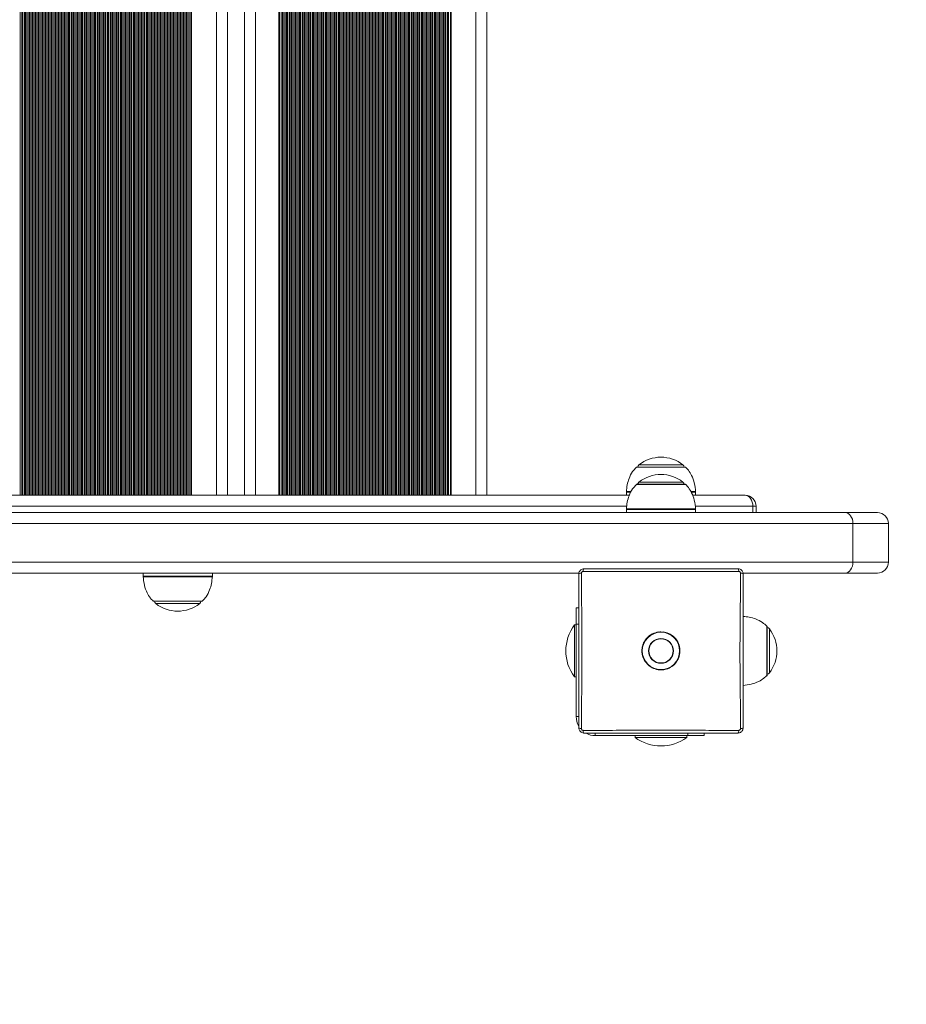
# Model space of a CAD drawing. Units: millimetres. Extents: x 5 to 218, y 4 to 290.
# Drawn here: x 128 to 133, y 115 to 120 of the extents above; entities that cross this region are included whole.
import ezdxf

# ---------------------------------------------------------------- set-up
doc = ezdxf.new("R2010")
doc.units = ezdxf.units.MM
doc.styles.add('SLDTEXTSTYLE2', font='TXT', dxfattribs={"width": 0.605})
doc.dimstyles.new('SLDDIMSTYLE0', dxfattribs={"dimtxt": 3.5, "dimasz": 3.302, "dimexe": 0, "dimexo": 0.0625, "dimgap": 0.875, "dimtad": 2, "dimlfac": 100, "dimrnd": 1e-09, "dimzin": 12, "dimdsep": 46, "dimtxsty": 'SLDTEXTSTYLE2', "dimsah": 1, "dimcen": 0.09, "dimadec": 0, "dimazin": 0, "dimtfac": 1, "dimtofl": 0, "dimtmove": 0, "dimatfit": 3, "dimfxl": 0, "dimtolj": 1, "dimtzin": 12, "dimarcsym": 0})

# ---------------------------------------------------------------- blocks, each defined once
blk = doc.blocks.new('*D2')
at = {"color": 7, "linetype": 'Continuous', "lineweight": 0}
for p, q in [((156.4488, 140.6574), (162.2842, 140.6574)), ((161.2842, 140.6574), (161.2842, 71.0574)), ((157.4665, 71.0574), (162.2842, 71.0574))]:
    blk.add_line(p, q, dxfattribs=at)
for points in [[(161.2842, 140.6574), (160.7762, 137.3554), (161.7922, 137.3554)], [(161.2842, 71.0574), (161.7922, 74.3594), (160.7762, 74.3594)]]:
    blk.add_solid(points, dxfattribs=at)
at = {"color": 7, "linetype": 'Continuous', "lineweight": 0, "insert": (156.7725, 99.8466), "char_height": 3.5, "attachment_point": 1, "rotation": 90, "style": 'SLDTEXTSTYLE2'}
blk.add_mtext('700', dxfattribs=at)
blk = doc.blocks.new('*D3')
at = {"color": 7, "linetype": 'Continuous', "lineweight": 0}
for p, q in [((62.3623, 67.2627), (62.3623, 62.8235)), ((149.0128, 67.2627), (149.0128, 62.8235)), ((149.0128, 63.8235), (62.3623, 63.8235))]:
    blk.add_line(p, q, dxfattribs=at)
for points in [[(62.3623, 63.8235), (65.6643, 63.3155), (65.6643, 64.3315)], [(149.0128, 63.8235), (145.7108, 64.3315), (145.7108, 63.3155)]]:
    blk.add_solid(points, dxfattribs=at)
at = {"color": 7, "linetype": 'Continuous', "lineweight": 0, "insert": (104.8477, 68.3352), "char_height": 3.5, "attachment_point": 1, "style": 'SLDTEXTSTYLE2'}
blk.add_mtext('855', dxfattribs=at)

msp = doc.modelspace()

# ---------------------------------------------------------------- linework, layer by layer
at = {"color": 8, "linetype": 'Continuous', "lineweight": 15}
for p, q in [((128.33699, 117.65742), (128.33699, 123.85742)), ((128.347, 117.65742), (128.347, 123.85742)), ((128.35396, 117.65742), (128.35396, 123.85742)), ((128.3621, 117.65742), (128.3621, 123.85742)), ((128.36896, 117.65742), (128.36896, 123.85742)), ((128.3771, 117.65742), (128.3771, 123.85742)), ((128.38396, 117.65742), (128.38396, 123.85742)), ((128.3921, 117.65742), (128.3921, 123.85742)), ((128.39896, 117.65742), (128.39896, 123.85742)), ((128.4071, 117.65742), (128.4071, 123.85742)), ((128.41396, 117.65742), (128.41396, 123.85742)), ((128.4221, 117.65742), (128.4221, 123.85742)), ((128.42896, 117.65742), (128.42896, 123.85742)), ((128.4371, 117.65742), (128.4371, 123.85742)), ((128.44396, 117.65742), (128.44396, 123.85742)), ((128.4521, 117.65742), (128.4521, 123.85742)), ((128.45896, 117.65742), (128.45896, 123.85742)), ((128.4671, 117.65742), (128.4671, 123.85742)), ((128.47396, 117.65742), (128.47396, 123.85742)), ((128.4821, 117.65742), (128.4821, 123.85742)), ((128.48896, 117.65742), (128.48896, 123.85742)), ((128.4971, 117.65742), (128.4971, 123.85742)), ((128.50396, 117.65742), (128.50396, 123.85742)), ((128.5121, 117.65742), (128.5121, 123.85742)), ((128.51896, 117.65742), (128.51896, 123.85742)), ((128.5271, 117.65742), (128.5271, 123.85742)), ((128.53396, 117.65742), (128.53396, 123.85742)), ((128.5421, 117.65742), (128.5421, 123.85742)), ((128.54896, 117.65742), (128.54896, 123.85742)), ((128.5571, 117.65742), (128.5571, 123.85742)), ((128.56396, 117.65742), (128.56396, 123.85742)), ((128.5721, 117.65742), (128.5721, 123.85742)), ((128.57896, 117.65742), (128.57896, 123.85742)), ((128.5871, 117.65742), (128.5871, 123.85742)), ((128.59396, 117.65742), (128.59396, 123.85742)), ((128.6021, 117.65742), (128.6021, 123.85742)), ((128.60896, 117.65742), (128.60896, 123.85742)), ((128.6171, 117.65742), (128.6171, 123.85742)), ((128.62396, 117.65742), (128.62396, 123.85742)), ((128.6321, 117.65742), (128.6321, 123.85742)), ((128.63896, 117.65742), (128.63896, 123.85742)), ((128.6471, 117.65742), (128.6471, 123.85742)), ((128.65396, 117.65742), (128.65396, 123.85742)), ((128.6621, 117.65742), (128.6621, 123.85742)), ((128.66896, 117.65742), (128.66896, 123.85742)), ((128.6771, 117.65742), (128.6771, 123.85742)), ((128.68396, 117.65742), (128.68396, 123.85742)), ((128.6921, 117.65742), (128.6921, 123.85742)), ((128.69896, 117.65742), (128.69896, 123.85742)), ((128.7071, 117.65742), (128.7071, 123.85742)), ((128.71396, 117.65742), (128.71396, 123.85742)), ((128.7221, 117.65742), (128.7221, 123.85742)), ((128.72896, 117.65742), (128.72896, 123.85742)), ((128.7371, 117.65742), (128.7371, 123.85742)), ((128.74396, 117.65742), (128.74396, 123.85742)), ((128.7521, 117.65742), (128.7521, 123.85742)), ((128.75896, 117.65742), (128.75896, 123.85742)), ((128.7671, 117.65742), (128.7671, 123.85742)), ((128.77396, 117.65742), (128.77396, 123.85742)), ((128.7821, 117.65742), (128.7821, 123.85742)), ((128.78896, 117.65742), (128.78896, 123.85742)), ((128.7971, 117.65742), (128.7971, 123.85742)), ((128.80396, 117.65742), (128.80396, 123.85742)), ((128.8121, 117.65742), (128.8121, 123.85742)), ((128.81896, 117.65742), (128.81896, 123.85742)), ((128.8271, 117.65742), (128.8271, 123.85742)), ((128.83396, 117.65742), (128.83396, 123.85742)), ((128.8421, 117.65742), (128.8421, 123.85742)), ((128.84896, 117.65742), (128.84896, 123.85742)), ((128.8571, 117.65742), (128.8571, 123.85742)), ((128.86396, 117.65742), (128.86396, 123.85742)), ((128.8721, 117.65742), (128.8721, 123.85742)), ((128.87897, 117.65742), (128.87897, 123.85742)), ((128.8871, 117.65742), (128.8871, 123.85742)), ((128.89397, 117.65742), (128.89397, 123.85742)), ((128.9021, 117.65742), (128.9021, 123.85742)), ((128.90897, 117.65742), (128.90897, 123.85742)), ((128.9171, 117.65742), (128.9171, 123.85742)), ((128.92397, 117.65742), (128.92397, 123.85742)), ((128.9321, 117.65742), (128.9321, 123.85742)), ((128.93897, 117.65742), (128.93897, 123.85742)), ((128.9471, 117.65742), (128.9471, 123.85742)), ((128.95397, 117.65742), (128.95397, 123.85742)), ((128.9621, 117.65742), (128.9621, 123.85742)), ((128.96897, 117.65742), (128.96897, 123.85742)), ((128.9771, 117.65742), (128.9771, 123.85742)), ((128.98397, 117.65742), (128.98397, 123.85742)), ((128.9921, 117.65742), (128.9921, 123.85742)), ((128.99897, 117.65742), (128.99897, 123.85742)), ((129.0071, 117.65742), (129.0071, 123.85742)), ((129.01397, 117.65742), (129.01397, 123.85742)), ((129.0221, 117.65742), (129.0221, 123.85742)), ((129.02897, 117.65742), (129.02897, 123.85742)), ((129.0371, 117.65742), (129.0371, 123.85742)), ((129.04397, 117.65742), (129.04397, 123.85742)), ((129.0521, 117.65742), (129.0521, 123.85742)), ((129.05897, 117.65742), (129.05897, 123.85742)), ((129.0671, 117.65742), (129.0671, 123.85742)), ((129.07397, 117.65742), (129.07397, 123.85742)), ((129.0821, 117.65742), (129.0821, 123.85742)), ((129.08897, 117.65742), (129.08897, 123.85742)), ((129.0971, 117.65742), (129.0971, 123.85742)), ((129.10397, 117.65742), (129.10397, 123.85742)), ((129.1121, 117.65742), (129.1121, 123.85742)), ((129.11897, 117.65742), (129.11897, 123.85742)), ((129.1271, 117.65742), (129.1271, 123.85742)), ((129.13397, 117.65742), (129.13397, 123.85742)), ((129.1421, 117.65742), (129.1421, 123.85742)), ((129.14897, 117.65742), (129.14897, 123.85742)), ((129.1571, 117.65742), (129.1571, 123.85742)), ((129.16397, 117.65742), (129.16397, 123.85742)), ((129.1721, 117.65742), (129.1721, 123.85742)), ((129.17897, 117.65742), (129.17897, 123.85742)), ((129.1871, 117.65742), (129.1871, 123.85742)), ((129.19397, 117.65742), (129.19397, 123.85742)), ((129.2021, 117.65742), (129.2021, 123.85742)), ((129.20897, 117.65742), (129.20897, 123.85742)), ((129.2171, 117.65742), (129.2171, 123.85742)), ((129.22397, 117.65742), (129.22397, 123.85742)), ((129.2321, 117.65742), (129.2321, 123.85742)), ((129.23897, 117.65742), (129.23897, 123.85742)), ((129.2471, 117.65742), (129.2471, 123.85742)), ((129.25397, 117.65742), (129.25397, 123.85742)), ((129.2621, 117.65742), (129.2621, 123.85742)), ((129.26897, 117.65742), (129.26897, 123.85742)), ((129.2771, 117.65742), (129.2771, 123.85742)), ((129.28397, 117.65742), (129.28397, 123.85742)), ((129.2921, 117.65742), (129.2921, 123.85742)), ((129.29897, 117.65742), (129.29897, 123.85742)), ((129.3071, 117.65742), (129.3071, 123.85742)), ((129.31397, 117.65742), (129.31397, 123.85742)), ((129.32477, 117.65742), (129.32477, 123.85742)), ((129.3282, 117.65742), (129.3282, 123.85742)), ((129.47203, 117.65742), (129.47203, 123.85742)), ((129.6988, 123.85742), (129.6988, 117.65742)), ((129.83323, 117.65742), (129.83323, 123.85742)), ((129.83677, 117.65742), (129.83677, 123.85742)), ((129.84677, 117.65742), (129.84677, 123.85742)), ((129.85374, 117.65742), (129.85374, 123.85742)), ((129.86187, 117.65742), (129.86187, 123.85742)), ((129.86874, 117.65742), (129.86874, 123.85742)), ((129.87687, 117.65742), (129.87687, 123.85742)), ((129.88374, 117.65742), (129.88374, 123.85742)), ((129.89187, 117.65742), (129.89187, 123.85742)), ((129.89874, 117.65742), (129.89874, 123.85742)), ((129.90687, 117.65742), (129.90687, 123.85742)), ((129.91374, 117.65742), (129.91374, 123.85742)), ((129.92187, 117.65742), (129.92187, 123.85742)), ((129.92874, 117.65742), (129.92874, 123.85742)), ((129.93687, 117.65742), (129.93687, 123.85742)), ((129.94374, 117.65742), (129.94374, 123.85742)), ((129.95187, 117.65742), (129.95187, 123.85742)), ((129.95874, 117.65742), (129.95874, 123.85742)), ((129.96687, 117.65742), (129.96687, 123.85742)), ((129.97374, 117.65742), (129.97374, 123.85742)), ((129.98187, 117.65742), (129.98187, 123.85742)), ((129.98874, 117.65742), (129.98874, 123.85742)), ((129.99687, 117.65742), (129.99687, 123.85742)), ((130.00374, 117.65742), (130.00374, 123.85742)), ((130.01187, 117.65742), (130.01187, 123.85742)), ((130.01874, 117.65742), (130.01874, 123.85742)), ((130.02687, 117.65742), (130.02687, 123.85742)), ((130.03374, 117.65742), (130.03374, 123.85742)), ((130.04187, 117.65742), (130.04187, 123.85742)), ((130.04874, 117.65742), (130.04874, 123.85742)), ((130.05687, 117.65742), (130.05687, 123.85742)), ((130.06374, 117.65742), (130.06374, 123.85742)), ((130.07187, 117.65742), (130.07187, 123.85742)), ((130.07874, 117.65742), (130.07874, 123.85742)), ((130.08687, 117.65742), (130.08687, 123.85742)), ((130.09374, 117.65742), (130.09374, 123.85742)), ((130.10187, 117.65742), (130.10187, 123.85742)), ((130.10874, 117.65742), (130.10874, 123.85742)), ((130.11687, 117.65742), (130.11687, 123.85742)), ((130.12374, 117.65742), (130.12374, 123.85742)), ((130.13187, 117.65742), (130.13187, 123.85742)), ((130.13874, 117.65742), (130.13874, 123.85742)), ((130.14687, 117.65742), (130.14687, 123.85742)), ((130.15374, 117.65742), (130.15374, 123.85742)), ((130.16187, 117.65742), (130.16187, 123.85742)), ((130.16874, 117.65742), (130.16874, 123.85742)), ((130.17687, 117.65742), (130.17687, 123.85742)), ((130.18374, 117.65742), (130.18374, 123.85742)), ((130.19187, 117.65742), (130.19187, 123.85742)), ((130.19874, 117.65742), (130.19874, 123.85742)), ((130.20687, 117.65742), (130.20687, 123.85742)), ((130.21374, 117.65742), (130.21374, 123.85742)), ((130.22187, 117.65742), (130.22187, 123.85742)), ((130.22874, 117.65742), (130.22874, 123.85742)), ((130.23687, 117.65742), (130.23687, 123.85742)), ((130.24374, 117.65742), (130.24374, 123.85742)), ((130.25187, 117.65742), (130.25187, 123.85742)), ((130.25874, 117.65742), (130.25874, 123.85742)), ((130.26687, 117.65742), (130.26687, 123.85742)), ((130.27374, 117.65742), (130.27374, 123.85742)), ((130.28187, 117.65742), (130.28187, 123.85742)), ((130.28874, 117.65742), (130.28874, 123.85742)), ((130.29687, 117.65742), (130.29687, 123.85742)), ((130.30374, 117.65742), (130.30374, 123.85742)), ((130.31187, 117.65742), (130.31187, 123.85742)), ((130.31874, 117.65742), (130.31874, 123.85742)), ((130.32687, 117.65742), (130.32687, 123.85742)), ((130.33374, 117.65742), (130.33374, 123.85742)), ((130.34187, 117.65742), (130.34187, 123.85742)), ((130.34874, 117.65742), (130.34874, 123.85742)), ((130.35687, 117.65742), (130.35687, 123.85742)), ((130.36374, 117.65742), (130.36374, 123.85742)), ((130.37187, 117.65742), (130.37187, 123.85742)), ((130.37874, 117.65742), (130.37874, 123.85742)), ((130.38687, 117.65742), (130.38687, 123.85742)), ((130.39374, 117.65742), (130.39374, 123.85742)), ((130.40187, 117.65742), (130.40187, 123.85742)), ((130.40874, 117.65742), (130.40874, 123.85742)), ((130.41687, 117.65742), (130.41687, 123.85742)), ((130.42374, 117.65742), (130.42374, 123.85742)), ((130.43187, 117.65742), (130.43187, 123.85742)), ((130.43874, 117.65742), (130.43874, 123.85742)), ((130.44687, 117.65742), (130.44687, 123.85742)), ((130.45374, 117.65742), (130.45374, 123.85742)), ((130.46187, 117.65742), (130.46187, 123.85742)), ((130.46874, 117.65742), (130.46874, 123.85742)), ((130.47687, 117.65742), (130.47687, 123.85742)), ((130.48374, 117.65742), (130.48374, 123.85742)), ((130.49188, 117.65742), (130.49188, 123.85742)), ((130.49874, 117.65742), (130.49874, 123.85742)), ((130.50688, 117.65742), (130.50688, 123.85742)), ((130.51374, 117.65742), (130.51374, 123.85742)), ((130.52188, 117.65742), (130.52188, 123.85742)), ((130.52874, 117.65742), (130.52874, 123.85742)), ((130.53688, 117.65742), (130.53688, 123.85742)), ((130.54374, 117.65742), (130.54374, 123.85742)), ((130.55188, 117.65742), (130.55188, 123.85742)), ((130.55874, 117.65742), (130.55874, 123.85742)), ((130.56688, 117.65742), (130.56688, 123.85742)), ((130.57374, 117.65742), (130.57374, 123.85742)), ((130.58188, 117.65742), (130.58188, 123.85742)), ((130.58874, 117.65742), (130.58874, 123.85742)), ((130.59688, 117.65742), (130.59688, 123.85742)), ((130.60374, 117.65742), (130.60374, 123.85742)), ((130.61188, 117.65742), (130.61188, 123.85742)), ((130.61874, 117.65742), (130.61874, 123.85742)), ((130.62688, 117.65742), (130.62688, 123.85742)), ((130.63374, 117.65742), (130.63374, 123.85742)), ((130.64188, 117.65742), (130.64188, 123.85742)), ((130.64874, 117.65742), (130.64874, 123.85742)), ((130.65688, 117.65742), (130.65688, 123.85742)), ((130.66374, 117.65742), (130.66374, 123.85742)), ((130.67188, 117.65742), (130.67188, 123.85742)), ((130.67874, 117.65742), (130.67874, 123.85742)), ((130.68688, 117.65742), (130.68688, 123.85742)), ((130.69374, 117.65742), (130.69374, 123.85742)), ((130.70188, 117.65742), (130.70188, 123.85742)), ((130.70874, 117.65742), (130.70874, 123.85742)), ((130.71688, 117.65742), (130.71688, 123.85742)), ((130.72374, 117.65742), (130.72374, 123.85742)), ((130.73188, 117.65742), (130.73188, 123.85742)), ((130.73874, 117.65742), (130.73874, 123.85742)), ((130.74688, 117.65742), (130.74688, 123.85742)), ((130.75374, 117.65742), (130.75374, 123.85742)), ((130.76188, 117.65742), (130.76188, 123.85742)), ((130.76874, 117.65742), (130.76874, 123.85742)), ((130.77688, 117.65742), (130.77688, 123.85742)), ((130.78374, 117.65742), (130.78374, 123.85742)), ((130.79188, 117.65742), (130.79188, 123.85742)), ((130.79874, 117.65742), (130.79874, 123.85742)), ((130.80688, 117.65742), (130.80688, 123.85742)), ((130.81374, 117.65742), (130.81374, 123.85742)), ((130.82454, 117.65742), (130.82454, 123.85742)), ((130.82797, 117.65742), (130.82797, 123.85742)), ((130.9718, 117.65742), (130.9718, 123.85742)), ((132.18506, 117.81923), (131.89792, 117.81923)), ((131.91421, 117.83383), (132.04149, 117.83383)), ((132.04149, 117.83383), (132.16877, 117.83383)), ((132.15756, 117.71923), (131.89792, 117.71923)), ((131.91421, 117.73383), (131.96657, 117.73383)), ((131.96657, 117.73383), (132.16877, 117.73383)), ((132.18506, 117.71923), (132.15756, 117.71923)), ((131.86711, 117.6758), (131.84149, 117.6758)), ((131.8416, 117.67917), (131.86907, 117.67917)), ((132.21502, 117.67917), (132.24138, 117.67917)), ((132.24149, 117.6758), (132.21722, 117.6758)), ((131.84361, 117.59392), (123.40046, 117.59392)), ((132.57289, 117.59392), (132.23905, 117.59392)), ((132.57289, 117.55742), (132.57289, 117.59392)), ((132.24149, 117.5758), (131.84149, 117.5758)), ((131.8416, 117.57917), (132.20309, 117.57917)), ((132.20309, 117.57917), (132.24138, 117.57917)), ((133.15094, 117.49392), (123.40181, 117.49392)), ((133.35597, 117.49392), (133.15094, 117.49392)), ((123.40788, 117.27092), (133.15094, 117.27092)), ((133.15094, 117.27092), (133.35597, 117.27092)), ((129.04867, 117.18904), (129.44867, 117.18904)), ((129.44856, 117.18567), (129.04879, 117.18567)), ((129.1051, 117.04561), (129.39225, 117.04561)), ((129.37596, 117.03101), (129.12139, 117.03101)), ((131.55149, 116.91173), (131.56649, 116.91173)), ((132.6533, 116.71232), (132.6533, 116.90099)), ((132.6679, 116.8847), (132.6679, 116.87826)), ((132.6679, 116.87826), (132.6679, 116.63014)), ((132.6533, 116.61385), (132.6533, 116.71232)), ((131.56649, 116.37742), (131.55149, 116.37742)), ((131.66149, 116.28242), (131.66149, 116.26742)), ((132.1958, 116.26742), (132.1958, 116.28242))]:
    msp.add_line(p, q, dxfattribs=at)
at = {"color": 7, "linetype": 'Continuous', "lineweight": 15}
for p, q in [((129.53553, 117.65742), (129.53553, 123.85742)), ((129.6353, 117.65742), (129.6353, 123.85742)), ((131.0353, 117.65742), (131.0353, 123.85742)), ((132.18149, 117.82073), (131.90149, 117.82073)), ((132.18149, 117.72073), (131.90149, 117.72073)), ((123.40004, 117.65742), (131.85862, 117.65742)), ((131.84149, 117.6758), (131.84149, 117.65742)), ((132.22351, 117.65742), (132.52799, 117.65742)), ((132.24149, 117.65742), (132.24149, 117.6758)), ((132.59149, 117.59392), (132.57289, 117.59392)), ((132.59149, 117.59392), (132.59149, 117.55742)), ((123.40086, 117.55742), (133.10604, 117.55742)), ((131.84149, 117.5758), (131.84149, 117.55742)), ((132.24149, 117.55742), (132.24149, 117.5758)), ((133.10604, 117.55742), (133.29247, 117.55742)), ((133.15094, 117.27092), (133.15094, 117.49392)), ((133.35597, 117.27092), (133.35597, 117.49392)), ((131.56726, 117.20742), (123.41038, 117.20742)), ((129.04867, 117.20742), (129.04867, 117.18904)), ((129.44867, 117.18904), (129.44867, 117.20742)), ((133.10604, 117.20742), (132.51606, 117.20742)), ((133.29247, 117.20742), (133.10604, 117.20742)), ((129.10867, 117.04411), (129.38867, 117.04411)), ((131.55149, 117.00673), (131.56649, 117.00673)), ((131.55149, 117.00673), (131.55149, 116.91173)), ((131.55149, 116.90742), (131.54149, 116.90742)), ((131.54149, 116.90742), (131.54149, 116.60742)), ((131.55149, 116.91173), (131.55149, 116.37742)), ((132.6548, 116.61742), (132.6548, 116.89742)), ((131.54149, 116.60742), (131.55149, 116.60742)), ((132.2908, 116.26742), (132.2908, 116.28242)), ((131.66149, 116.26742), (132.1958, 116.26742)), ((131.89149, 116.26742), (131.89149, 116.25742)), ((131.89149, 116.25742), (132.19149, 116.25742)), ((132.19149, 116.25742), (132.19149, 116.26742)), ((132.1958, 116.26742), (132.2908, 116.26742))]:
    msp.add_line(p, q, dxfattribs=at)
at = {"color": 7, "linetype": 'Continuous', "lineweight": 15, "flags": 128}
for points in [[(132.57289, 117.59392), (132.57203, 117.60631), (132.56947, 117.61822), (132.56532, 117.6292), (132.55974, 117.63882), (132.55294, 117.64672), (132.54517, 117.65259), (132.53675, 117.6562), (132.52799, 117.65742)], [(133.10604, 117.55742), (133.1148, 117.5562), (133.12322, 117.55259), (133.13098, 117.54672), (133.13779, 117.53882), (133.14337, 117.5292), (133.14752, 117.51822), (133.15008, 117.50631), (133.15094, 117.49392)], [(133.15094, 117.27092), (133.15008, 117.25853), (133.14752, 117.24662), (133.14337, 117.23564), (133.13779, 117.22602), (133.13098, 117.21812), (133.12322, 117.21225), (133.1148, 117.20864), (133.10604, 117.20742)], [(131.93541, 116.7283), (131.93326, 116.73778), (131.93149, 116.75742)]]:
    msp.add_lwpolyline(points, dxfattribs=at)
at = {"color": 7, "linetype": 'Continuous', "lineweight": 15}
for radius in [0.108, 0.07197, 0.06997]:
    msp.add_circle((132.04149, 116.75742), radius, dxfattribs=at)
for centre, radius, start, end in [((132.04149, 117.67027), 0.20725, 90, 127.89034), ((132.04149, 117.67027), 0.20725, 52.10966, 90), ((131.90149, 117.81573), 0.005, 90, 135.57829), ((131.92649, 117.81805), 0.02, 127.89034, 172.2791), ((132.15649, 117.81805), 0.02, 7.7209, 52.10966), ((132.18149, 117.81573), 0.005, 44.42171, 90), ((132.04149, 117.57027), 0.20725, 52.10966, 127.89034), ((131.90149, 117.71573), 0.005, 90, 135.57829), ((131.92649, 117.71805), 0.02, 127.89034, 172.2791), ((132.15649, 117.71805), 0.02, 7.7209, 52.10966), ((132.18149, 117.71573), 0.005, 44.42171, 90), ((131.89149, 117.6758), 0.05, 176.13792, 180), ((132.19149, 117.6758), 0.05, 0, 3.86208), ((132.52799, 117.59392), 0.0635, 0, 90), ((131.89149, 117.5758), 0.05, 176.13792, 180), ((132.19149, 117.5758), 0.05, 0, 3.86208), ((133.29247, 117.49392), 0.0635, 0, 90), ((133.29247, 117.27092), 0.0635, 270, 0), ((129.09867, 117.18904), 0.05, 180, 183.86208), ((129.39867, 117.18904), 0.05, 356.13792, 0), ((131.57898, 117.18819), 0.01893, 81.36561, 131.28549), ((131.61054, 117.21987), 0.01884, 138.22981, 188.71291), ((132.47244, 117.21987), 0.01884, 351.28709, 41.77019), ((132.504, 117.18819), 0.01893, 48.71451, 98.63439), ((129.10867, 117.04911), 0.005, 224.42171, 270), ((129.13367, 117.0468), 0.02, 187.7209, 232.10966), ((129.24867, 117.19457), 0.20725, 232.10966, 307.89034), ((129.36367, 117.0468), 0.02, 307.89034, 352.2791), ((129.38867, 117.04911), 0.005, 270, 315.57829), ((131.74149, 116.75742), 0.25, 143.1301, 216.8699), ((132.04149, 116.75742), 0.11, 96.0655, 180), ((132.04149, 116.75742), 0.11, 267.11034, 83.39091), ((132.6498, 116.89742), 0.005, 0, 45.57829), ((132.65211, 116.87242), 0.02, 37.89034, 82.2791), ((132.50434, 116.75742), 0.20725, 322.10966, 37.89034), ((132.65211, 116.64242), 0.02, 277.7209, 322.10966), ((132.6498, 116.61742), 0.005, 314.42171, 0), ((131.66149, 116.37742), 0.11, 180, 209.91727), ((131.57898, 116.32665), 0.01893, 228.71451, 278.63439), ((131.61054, 116.29497), 0.01884, 171.28709, 221.77019), ((131.66149, 116.37742), 0.11, 241.27021, 270), ((132.47244, 116.29497), 0.01884, 318.22981, 8.71291), ((132.504, 116.32665), 0.01893, 261.36561, 311.28549), ((132.04149, 116.45742), 0.25, 233.1301, 306.8699)]:
    msp.add_arc(centre, radius, start, end, dxfattribs=at)
for points, knots in [([(131.89887, 117.8187), (131.8914, 117.81089), (131.87353, 117.79219), (131.85684, 117.75696), (131.84531, 117.71725), (131.8428, 117.69105), (131.84149, 117.67742)], [0, 0, 0, 0, 0.2068866, 0.4952068, 0.7373389, 1, 1, 1, 1]), ([(132.24149, 117.67742), (132.2397, 117.69457), (132.2363, 117.72727), (132.22093, 117.76929), (132.2033, 117.79964), (132.18982, 117.81333), (132.1845, 117.81873)], [0, 0, 0, 0, 0.330798, 0.630926, 0.8545209, 1, 1, 1, 1]), ([(131.89884, 117.71866), (131.89138, 117.71086), (131.87352, 117.69218), (131.85684, 117.65696), (131.84531, 117.61725), (131.8428, 117.59105), (131.84149, 117.57742)], [0, 0, 0, 0, 0.2066087, 0.4950299, 0.7372468, 1, 1, 1, 1]), ([(132.24149, 117.57742), (132.2397, 117.59457), (132.23629, 117.62727), (132.22094, 117.66929), (132.20323, 117.69974), (132.18965, 117.71352), (132.18425, 117.719)], [0, 0, 0, 0, 0.33000491, 0.62941331, 0.8524721, 1, 1, 1, 1]), ([(131.59649, 117.23242), (131.59477, 117.23233), (131.58991, 117.23208), (131.58213, 117.22932), (131.57428, 117.2234), (131.56861, 117.21496), (131.56661, 117.20746), (131.56651, 117.20321), (131.56649, 117.20242)], [0, 0, 0, 0, 0.1096937, 0.3115201, 0.5158281, 0.7277575, 0.9493139, 1, 1, 1, 1]), ([(131.56649, 116.31242), (131.56649, 116.35172), (131.56649, 116.42666), (131.56649, 116.53891), (131.56649, 116.648), (131.56649, 116.75719), (131.56649, 116.86616), (131.56649, 116.97457), (131.56649, 117.08706), (131.56649, 117.16245), (131.56649, 117.20242)], [0, 0, 0, 0, 0.1343722, 0.2562031, 0.3781421, 0.5000001, 0.6210972, 0.7422738, 0.8633444, 1, 1, 1, 1]), ([(131.58182, 117.20691), (131.58183, 117.20718), (131.58186, 117.2086), (131.58252, 117.21112), (131.58444, 117.21398), (131.5871, 117.21598), (131.58972, 117.2169), (131.59134, 117.21698), (131.59192, 117.21701)], [0, 0, 0, 0, 0.0514104, 0.2738269, 0.4841955, 0.6868736, 0.8889429, 1, 1, 1, 1]), ([(131.58182, 117.20691), (131.58198, 117.16652), (131.58224, 117.09939), (131.58319, 117.00427), (131.58401, 116.92243), (131.58468, 116.84009), (131.58497, 116.75744), (131.58468, 116.67482), (131.584, 116.59216), (131.58318, 116.5096), (131.58223, 116.41445), (131.58198, 116.34764), (131.58182, 116.30793)], [0, 0, 0, 0, 0.13671444, 0.22720788, 0.31770251, 0.4088498, 0.49999966, 0.59107346, 0.68214469, 0.77385792, 0.86556991, 1, 1, 1, 1]), ([(132.49106, 117.21701), (132.44692, 117.21699), (132.35114, 117.21693), (132.20076, 117.21689), (132.04153, 117.21687), (131.8816, 117.21689), (131.73123, 117.21694), (131.63542, 117.21699), (131.59192, 117.21701)], [0, 0, 0, 0, 0.1493774, 0.3240816, 0.5000003, 0.6757752, 0.8527871, 1, 1, 1, 1]), ([(131.59649, 117.23242), (131.63955, 117.23242), (131.7342, 117.23242), (131.88305, 117.23242), (132.04117, 117.23242), (132.19896, 117.23242), (132.34782, 117.23242), (132.44279, 117.23242), (132.48649, 117.23242)], [0, 0, 0, 0, 0.147214, 0.3236068, 0.4999997, 0.6753106, 0.8506215, 1, 1, 1, 1]), ([(132.51649, 117.20242), (132.5164, 117.20413), (132.51615, 117.209), (132.51339, 117.21677), (132.50746, 117.22463), (132.49901, 117.23032), (132.49151, 117.2323), (132.48726, 117.2324), (132.48649, 117.23242)], [0, 0, 0, 0, 0.10948566, 0.31130586, 0.51590163, 0.72832099, 0.95034949, 1, 1, 1, 1]), ([(132.49106, 117.21701), (132.49132, 117.21701), (132.49274, 117.21697), (132.49526, 117.21632), (132.49812, 117.2144), (132.50013, 117.21173), (132.50104, 117.20911), (132.50113, 117.20749), (132.50115, 117.20691)], [0, 0, 0, 0, 0.0503835, 0.2734191, 0.4843506, 0.6872617, 0.8892061, 1, 1, 1, 1]), ([(132.50115, 116.30793), (132.501, 116.34832), (132.50074, 116.41545), (132.49979, 116.51057), (132.49897, 116.59241), (132.4983, 116.67476), (132.49801, 116.7574), (132.4983, 116.84002), (132.49898, 116.92268), (132.4998, 117.00524), (132.50074, 117.10039), (132.501, 117.1672), (132.50115, 117.20691)], [0, 0, 0, 0, 0.1367144, 0.2272079, 0.3177025, 0.4088498, 0.4999997, 0.5910735, 0.6821447, 0.7738579, 0.8655699, 1, 1, 1, 1]), ([(132.51649, 117.20242), (132.51649, 117.16312), (132.51649, 117.08818), (132.51649, 116.97593), (132.51649, 116.86684), (132.51649, 116.75765), (132.51649, 116.64868), (132.51649, 116.54027), (132.51649, 116.42778), (132.51649, 116.35239), (132.51649, 116.31242)], [0, 0, 0, 0, 0.1343722, 0.25620311, 0.37814212, 0.50000011, 0.62109721, 0.74227378, 0.86334438, 1, 1, 1, 1]), ([(129.04867, 117.18742), (129.05046, 117.17027), (129.05387, 117.13757), (129.06923, 117.09555), (129.08691, 117.06514), (129.10045, 117.0514), (129.10581, 117.04595)], [0, 0, 0, 0, 0.3303228, 0.6300197, 0.8532933, 1, 1, 1, 1]), ([(129.39144, 117.04631), (129.39886, 117.05407), (129.41668, 117.07271), (129.43332, 117.10788), (129.44486, 117.14759), (129.44737, 117.17379), (129.44867, 117.18742)], [0, 0, 0, 0, 0.2057181, 0.4944631, 0.7369519, 1, 1, 1, 1]), ([(132.65276, 116.90005), (132.64496, 116.90751), (132.62626, 116.92539), (132.59103, 116.94205), (132.55295, 116.95321), (132.52844, 116.95561), (132.51649, 116.95678)], [0, 0, 0, 0, 0.2137357, 0.5117056, 0.7619414, 1, 1, 1, 1]), ([(132.04149, 116.86742), (132.05385, 116.86621), (132.07856, 116.86378), (132.11146, 116.84485), (132.1365, 116.81696), (132.15084, 116.78211), (132.15285, 116.74455), (132.14233, 116.70846), (132.12048, 116.67787), (132.08971, 116.65621), (132.05349, 116.64596), (132.01594, 116.64827), (131.98129, 116.66286), (131.9534, 116.68809), (131.93541, 116.72115), (131.92939, 116.7583), (131.93599, 116.79531), (131.95445, 116.82809), (131.9827, 116.85276), (132.01344, 116.86563), (132.03363, 116.86692), (132.04149, 116.86742)], [0, 0, 0, 0, 0.0536279, 0.1072538, 0.1609318, 0.214653, 0.2683167, 0.3218793, 0.3755026, 0.4292143, 0.4829175, 0.5365464, 0.5901435, 0.6437962, 0.6975132, 0.7512057, 0.8047928, 0.8583806, 0.9120724, 0.9657895, 1, 1, 1, 1]), ([(132.51649, 116.55816), (132.53195, 116.5598), (132.56296, 116.56309), (132.60336, 116.57799), (132.63382, 116.59569), (132.64761, 116.60927), (132.6531, 116.61469)], [0, 0, 0, 0, 0.3075136, 0.616855, 0.8473138, 1, 1, 1, 1]), ([(131.56649, 116.31242), (131.56658, 116.31071), (131.56683, 116.30584), (131.56959, 116.29807), (131.57552, 116.29021), (131.58397, 116.28452), (131.59147, 116.28254), (131.59571, 116.28244), (131.59649, 116.28242)], [0, 0, 0, 0, 0.1094857, 0.3113059, 0.5159016, 0.728321, 0.9503495, 1, 1, 1, 1]), ([(131.59192, 116.29783), (131.59166, 116.29783), (131.59024, 116.29787), (131.58772, 116.29852), (131.58486, 116.30045), (131.58285, 116.30311), (131.58193, 116.30573), (131.58185, 116.30735), (131.58182, 116.30793)], [0, 0, 0, 0, 0.0503835, 0.2734191, 0.4843506, 0.6872617, 0.8892061, 1, 1, 1, 1]), ([(131.59192, 116.29783), (131.63542, 116.29785), (131.73086, 116.29791), (131.88123, 116.29796), (132.04079, 116.29797), (132.20039, 116.29796), (132.35079, 116.29791), (132.44692, 116.29785), (132.49106, 116.29783)], [0, 0, 0, 0, 0.1472128, 0.3229877, 0.4999997, 0.6747039, 0.8506226, 1, 1, 1, 1]), ([(132.48649, 116.28242), (132.44279, 116.28242), (132.34782, 116.28242), (132.19896, 116.28242), (132.04117, 116.28242), (131.88305, 116.28242), (131.7342, 116.28242), (131.63955, 116.28242), (131.59649, 116.28242)], [0, 0, 0, 0, 0.1493786, 0.3246894, 0.5000003, 0.6763932, 0.852786, 1, 1, 1, 1]), ([(132.48649, 116.28242), (132.4882, 116.28251), (132.49307, 116.28276), (132.50085, 116.28552), (132.50869, 116.29144), (132.51437, 116.29988), (132.51636, 116.30738), (132.51647, 116.31163), (132.51649, 116.31242)], [0, 0, 0, 0, 0.1096937, 0.3115201, 0.5158281, 0.7277575, 0.9493139, 1, 1, 1, 1]), ([(132.50115, 116.30793), (132.50115, 116.30766), (132.50111, 116.30624), (132.50046, 116.30372), (132.49854, 116.30086), (132.49588, 116.29886), (132.49326, 116.29794), (132.49164, 116.29786), (132.49106, 116.29783)], [0, 0, 0, 0, 0.0514104, 0.2738269, 0.4841955, 0.6868736, 0.8889429, 1, 1, 1, 1])]:
    msp.add_open_spline(points, degree=3, knots=knots, dxfattribs=at)

# ---------------------------------------------------------------- dimensions: what is measured, and where the dimension line sits
at = {"color": 7, "linetype": 'Continuous', "lineweight": 0}
dim = msp.add_linear_dim(base=(161.28422, 71.05742), p1=(133.56279, 140.65742), p2=(129.24873, 71.05742), angle=90, text='700', dimstyle='SLDDIMSTYLE0', dxfattribs=at)
dim.commit()
dim.dimension.update_dxf_attribs({"geometry": '*D2', "text_midpoint": (161.28422, 103.85619), "dimtype": 160})
dim = msp.add_linear_dim(base=(62.36229, 63.8235), p1=(149.0128, 116.30743), p2=(62.36229, 120.75742), text='855', dimstyle='SLDDIMSTYLE0', dxfattribs=at)
dim.commit()
dim.dimension.update_dxf_attribs({"geometry": '*D3', "text_midpoint": (108.85728, 63.8235), "dimtype": 160})

doc.saveas('drawing.dxf')
